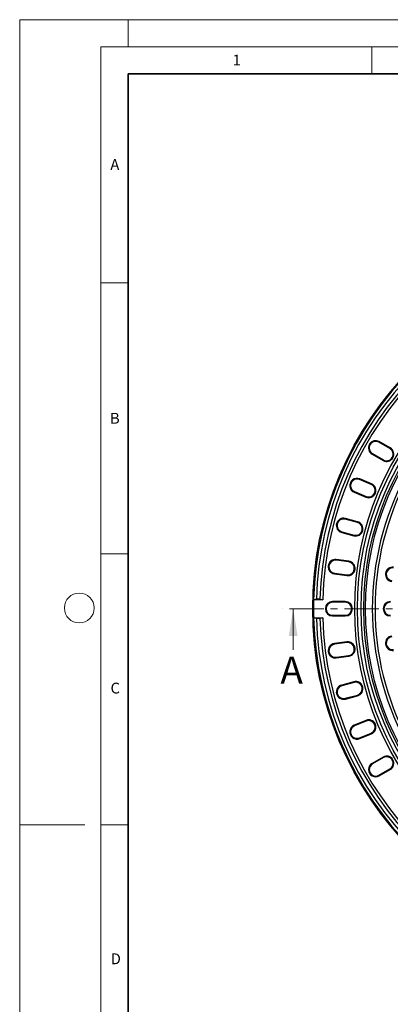
# Model space of a CAD drawing. Units: millimetres. Extents: x 0 to 420, y 0 to 297.
# Drawn here: x 0 to 68, y 115 to 297 of the extents above; entities that cross this region are included whole.
import ezdxf

# ---------------------------------------------------------------- set-up
doc = ezdxf.new("R2010")
doc.units = ezdxf.units.MM
doc.linetypes.add('CENTER', pattern=[10.16, 6.35, -1.27, 1.27, -1.27])
doc.styles.add('SLDTEXTSTYLE0', font='TXT', dxfattribs={"width": 0.605})

msp = doc.modelspace()

# ---------------------------------------------------------------- linework, layer by layer
at = {"color": 7, "linetype": 'Continuous', "lineweight": 18}
for p, q in [((0, 0), (0, 297)), ((0, 297), (420, 297)), ((20, 292), (20, 297)), ((15, 292), (415, 292)), ((15, 292), (15, 5)), ((65, 292), (65, 287)), ((15, 248.5), (20, 248.5)), ((15, 198.5), (20, 198.5)), ((50.4674, 180.7592), (50.4672, 188.3592)), ((12, 148.5), (0, 148.5)), ((15, 148.5), (20, 148.5))]:
    msp.add_line(p, q, dxfattribs=at)
at = {"color": 7, "linetype": 'Continuous', "lineweight": 35}
for p, q in [((20, 287), (20, 10)), ((410, 287), (20, 287))]:
    msp.add_line(p, q, dxfattribs=at)
at = {"color": 8, "linetype": 'Continuous', "lineweight": 18}
for p, q in [((66.2791, 219.0659), (66.3461, 219.1819)), ((68.2998, 217.8992), (68.3668, 218.0153)), ((65.0797, 216.9885), (65.0128, 216.8725)), ((67.1005, 215.8219), (67.0335, 215.7059)), ((62.7057, 212.1745), (62.757, 212.2983)), ((64.8614, 211.2816), (64.9127, 211.4053)), ((61.7878, 209.9584), (61.7365, 209.8346)), ((63.9435, 209.0654), (63.8922, 208.9417)), ((60.0624, 204.8756), (60.0971, 205.005)), ((62.3162, 204.2717), (62.3509, 204.4011)), ((59.4416, 202.5587), (59.4069, 202.4292)), ((61.6954, 201.9547), (61.6607, 201.8253)), ((58.3944, 197.2942), (58.4119, 197.427)), ((60.7078, 196.9896), (60.7253, 197.1225)), ((58.0813, 194.916), (58.0638, 194.7832)), ((60.3947, 194.6114), (60.3772, 194.4786)), ((57.7303, 189.5599), (57.7303, 189.6939)), ((60.0636, 189.5599), (60.0636, 189.6939)), ((57.7303, 187.1612), (57.7303, 187.0272)), ((60.0636, 187.1612), (60.0636, 187.0272)), ((58.0813, 181.8051), (58.0638, 181.9379)), ((60.3947, 182.1097), (60.3772, 182.2425)), ((58.3944, 179.4269), (58.4119, 179.2941)), ((60.7078, 179.7315), (60.7253, 179.5986)), ((61.6954, 174.7664), (61.6607, 174.8958)), ((59.4416, 174.1624), (59.4069, 174.2919)), ((60.0624, 171.8455), (60.0971, 171.7161)), ((62.3162, 172.4494), (62.3509, 172.32)), ((63.9435, 167.6557), (63.8922, 167.7794)), ((61.7878, 166.7627), (61.7365, 166.8865)), ((64.8614, 165.4395), (64.9127, 165.3158)), ((62.7057, 164.5466), (62.757, 164.4228)), ((65.0797, 159.7326), (65.0128, 159.8486)), ((67.1005, 160.8992), (67.0335, 161.0153)), ((68.2998, 158.8219), (68.3668, 158.7059)), ((66.2791, 157.6552), (66.3461, 157.5392))]:
    msp.add_line(p, q, dxfattribs=at)
at = {"color": 7, "linetype": 'Continuous', "lineweight": 25}
for p, q in [((68.2998, 217.8992), (66.2791, 219.0659)), ((68.3668, 218.0153), (66.3461, 219.1819)), ((65.0128, 216.8725), (67.0335, 215.7059)), ((65.0797, 216.9885), (67.1005, 215.8219)), ((64.8614, 211.2816), (62.7057, 212.1745)), ((64.9127, 211.4053), (62.757, 212.2983)), ((61.7365, 209.8346), (63.8922, 208.9417)), ((61.7878, 209.9584), (63.9435, 209.0654)), ((62.3162, 204.2717), (60.0624, 204.8756)), ((62.3509, 204.4011), (60.0971, 205.005)), ((59.4069, 202.4292), (61.6607, 201.8253)), ((59.4416, 202.5587), (61.6954, 201.9547)), ((60.7078, 196.9896), (58.3944, 197.2942)), ((60.7253, 197.1225), (58.4119, 197.427)), ((58.0638, 194.7832), (60.3772, 194.4786)), ((58.0813, 194.916), (60.3947, 194.6114)), ((54.7391, 190.1154), (54.2365, 190.0272)), ((54.2405, 190.0272), (54.2365, 190.0272)), ((55.9038, 190.0272), (54.2405, 190.0272)), ((55.406, 190.1154), (54.7391, 190.1154)), ((55.406, 190.1154), (55.9038, 190.0272)), ((60.0636, 189.6939), (57.7303, 189.6939)), ((60.0636, 189.5599), (57.7303, 189.5599)), ((57.7303, 187.1612), (60.0636, 187.1612)), ((54.2365, 186.6939), (54.7391, 186.6057)), ((54.2365, 186.6939), (54.2405, 186.6939)), ((54.2405, 186.6939), (55.9038, 186.6939)), ((54.7391, 186.6057), (55.406, 186.6057)), ((55.9038, 186.6939), (55.406, 186.6057)), ((57.7303, 187.0272), (60.0636, 187.0272)), ((60.3772, 182.2425), (58.0638, 181.9379)), ((60.3947, 182.1097), (58.0813, 181.8051)), ((58.3944, 179.4269), (60.7078, 179.7315)), ((58.4119, 179.2941), (60.7253, 179.5986)), ((61.6607, 174.8958), (59.4069, 174.2919)), ((61.6954, 174.7664), (59.4416, 174.1624)), ((60.0624, 171.8455), (62.3162, 172.4494)), ((60.0971, 171.7161), (62.3509, 172.32)), ((63.8922, 167.7794), (61.7365, 166.8865)), ((63.9435, 167.6557), (61.7878, 166.7627)), ((62.7057, 164.5466), (64.8614, 165.4395)), ((62.757, 164.4228), (64.9127, 165.3158)), ((67.0335, 161.0153), (65.0128, 159.8486)), ((67.1005, 160.8992), (65.0797, 159.7326)), ((66.2791, 157.6552), (68.2998, 158.8219)), ((66.3461, 157.5392), (68.3668, 158.7059))]:
    msp.add_line(p, q, dxfattribs=at)
at = {"color": 7, "linetype": 'CENTER', "lineweight": 18}
msp.add_line((117.0636, 188.3606), (48.4672, 188.3592), dxfattribs=at)
at = {"color": 7, "linetype": 'Continuous', "lineweight": 25}
for radius in [63, 55.25, 54.75, 54.0833, 53.5833, 53.25]:
    msp.add_circle((117.0636, 188.3606), radius, dxfattribs=at)
at = {"color": 7, "linetype": 'Continuous', "lineweight": 18}
msp.add_circle((11, 188.5), 2.75, dxfattribs=at)
at = {"color": 7, "linetype": 'Continuous', "lineweight": 25}
for centre, radius, start, end in [((117.0636, 188.3606), 62.8492, 91.519576, 178.480424), ((117.0636, 188.3606), 62.3492, 91.612813, 178.387187), ((117.0636, 188.3606), 61.6825, 91.63025, 178.36975), ((117.0636, 188.3606), 61.1825, 91.560981, 178.439019), ((117.0636, 188.3606), 52, 124.644108, 235.355892), ((117.0636, 188.3606), 51.5, 124.73874, 235.26126), ((65.6794, 218.0272), 1.3333, 60, 240), ((65.6794, 218.0272), 1.1994, 60, 240), ((67.7001, 216.8606), 1.3333, 240, 60), ((67.7001, 216.8606), 1.1994, 240, 60), ((62.2467, 211.0664), 1.3333, 67.5, 247.5), ((62.2467, 211.0664), 1.1994, 67.5, 247.5), ((64.4025, 210.1735), 1.3333, 247.5, 67.5), ((64.4025, 210.1735), 1.1994, 247.5, 67.5), ((59.752, 203.7171), 1.3333, 75, 255), ((59.752, 203.7171), 1.1994, 75, 255), ((62.0058, 203.1132), 1.3333, 255, 75), ((62.0058, 203.1132), 1.1994, 255, 75), ((58.2379, 196.1051), 1.3333, 82.5, 262.5), ((58.2379, 196.1051), 1.1994, 82.5, 262.5), ((60.5512, 195.8005), 1.3333, 262.5, 82.5), ((60.5512, 195.8005), 1.1994, 262.5, 82.5), ((68.8133, 194.7128), 1.3333, 82.5, 262.5), ((68.8133, 194.7128), 1.1994, 82.5, 262.5), ((117.0636, 188.3606), 62.8452, 178.480328, 181.519672), ((57.7303, 188.3606), 1.3333, 90, 270), ((57.7303, 188.3606), 1.1994, 90, 270), ((60.0636, 188.3606), 1.3333, 270, 90), ((60.0636, 188.3606), 1.1994, 270, 90), ((68.3969, 188.3606), 1.3333, 90, 270), ((68.3969, 188.3606), 1.1994, 90, 270), ((117.0636, 188.3606), 62.8492, 181.519576, 268.480424), ((117.0636, 188.3606), 62.3492, 181.612813, 268.387187), ((117.0636, 188.3606), 61.6825, 181.63025, 268.36975), ((117.0636, 188.3606), 61.1825, 181.560981, 268.439019), ((58.2379, 180.616), 1.3333, 97.5, 277.5), ((58.2379, 180.616), 1.1994, 97.5, 277.5), ((60.5512, 180.9206), 1.3333, 277.5, 97.5), ((60.5512, 180.9206), 1.1994, 277.5, 97.5), ((68.8133, 182.0083), 1.3333, 97.5, 277.5), ((68.8133, 182.0083), 1.1994, 97.5, 277.5), ((62.0058, 173.6079), 1.3333, 285, 105), ((62.0058, 173.6079), 1.1994, 285, 105), ((59.752, 173.004), 1.3333, 105, 285), ((59.752, 173.004), 1.1994, 105, 285), ((64.4025, 166.5476), 1.3333, 292.5, 112.5), ((64.4025, 166.5476), 1.1994, 292.5, 112.5), ((62.2467, 165.6547), 1.3333, 112.5, 292.5), ((62.2467, 165.6547), 1.1994, 112.5, 292.5), ((65.6794, 158.6939), 1.3333, 120, 300), ((67.7001, 159.8606), 1.3333, 300, 120), ((67.7001, 159.8606), 1.1994, 300, 120), ((65.6794, 158.6939), 1.1994, 120, 300)]:
    msp.add_arc(centre, radius, start, end, dxfattribs=at)
at = {"color": 7, "linetype": 'Continuous', "lineweight": 18}
msp.add_solid([(50.4672, 188.3592), (49.6673, 183.3592), (51.2673, 183.3592)], dxfattribs=at)

# ---------------------------------------------------------------- texts
at = {"color": 7, "linetype": 'Continuous', "lineweight": 18, "char_height": 2, "attachment_point": 2, "style": 'SLDTEXTSTYLE0'}
for s, insert in [('1', (40.051, 290.553)), ('A', (17.561, 271.2966)), ('B', (17.5517, 224.4926)), ('C', (17.6275, 174.7262)), ('D', (17.7359, 124.8018))]:
    msp.add_mtext(s, dxfattribs=dict(at, insert=insert))
at = {"color": 7, "linetype": 'Continuous', "insert": (48.1029, 179.5328), "char_height": 5, "attachment_point": 1, "style": 'SLDTEXTSTYLE0'}
msp.add_mtext('A', dxfattribs=at)

doc.saveas('drawing.dxf')
